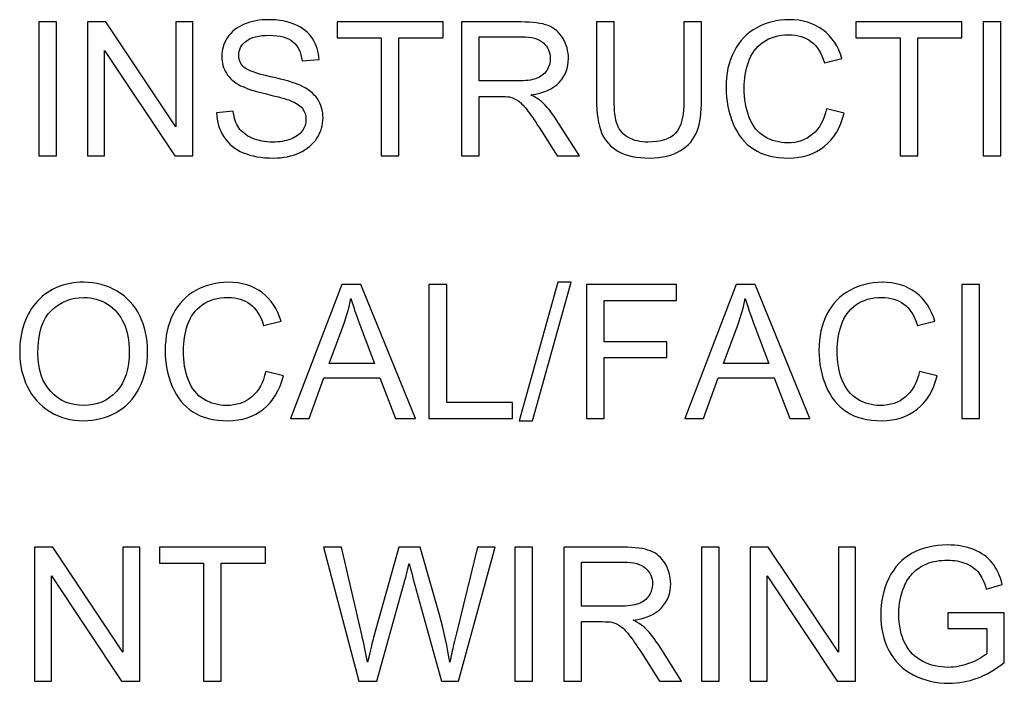
# Model space of a CAD drawing. Units: inches. Extents: x -3.8 to 6.5, y -5.2 to 5.2.
# Drawn here: x -2.4 to -1.9, y -4.2 to -3.8 of the extents above; entities that cross this region are included whole.
import ezdxf

# ---------------------------------------------------------------- set-up
doc = ezdxf.new("R2010")
doc.units = ezdxf.units.IN
doc.header["$MEASUREMENT"] = 0
doc.layers.add('Layer 1', color=7, linetype='Continuous')

msp = doc.modelspace()

# ---------------------------------------------------------------- linework, layer by layer
at = {"layer": 'Layer 1'}
for points, knots in [([(-2.29498, -3.87252), (-2.29498, -3.87252), (-2.28628, -3.87174), (-2.28628, -3.87174), (-2.28628, -3.87174), (-2.28587, -3.87524), (-2.28493, -3.87808), (-2.28341, -3.88031), (-2.28341, -3.88031), (-2.2819, -3.88255), (-2.27959, -3.88434), (-2.27642, -3.88572), (-2.27642, -3.88572), (-2.27326, -3.88709), (-2.2697, -3.88778), (-2.26574, -3.88778), (-2.26574, -3.88778), (-2.26224, -3.88778), (-2.25913, -3.88726), (-2.25643, -3.88621), (-2.25643, -3.88621), (-2.25376, -3.88519), (-2.25175, -3.88376), (-2.25043, -3.88194), (-2.25043, -3.88194), (-2.24914, -3.88012), (-2.24848, -3.87814), (-2.24848, -3.87596), (-2.24848, -3.87596), (-2.24848, -3.87378), (-2.24911, -3.87188), (-2.25037, -3.87026), (-2.25037, -3.87026), (-2.25164, -3.86863), (-2.25373, -3.86725), (-2.25665, -3.86615), (-2.25665, -3.86615), (-2.2585, -3.86541), (-2.26263, -3.86428), (-2.26902, -3.86273), (-2.26902, -3.86273), (-2.2754, -3.86122), (-2.27989, -3.85976), (-2.28245, -3.85841), (-2.28245, -3.85841), (-2.28578, -3.85667), (-2.28823, -3.85449), (-2.28986, -3.85193), (-2.28986, -3.85193), (-2.29148, -3.84937), (-2.29231, -3.84647), (-2.29231, -3.84328), (-2.29231, -3.84328), (-2.29231, -3.83975), (-2.29131, -3.83647), (-2.28931, -3.83341), (-2.28931, -3.83341), (-2.28732, -3.83035), (-2.28441, -3.82804), (-2.28058, -3.82646), (-2.28058, -3.82646), (-2.27675, -3.82489), (-2.27251, -3.82409), (-2.26783, -3.82409), (-2.26783, -3.82409), (-2.26268, -3.82409), (-2.25814, -3.82492), (-2.2542, -3.82657), (-2.2542, -3.82657), (-2.25026, -3.82826), (-2.24724, -3.83068), (-2.24512, -3.83391), (-2.24512, -3.83391), (-2.243, -3.83713), (-2.24187, -3.8408), (-2.2417, -3.84487), (-2.2417, -3.84487), (-2.2417, -3.84487), (-2.25051, -3.84554), (-2.25051, -3.84554), (-2.25051, -3.84554), (-2.25098, -3.84115), (-2.25261, -3.83782), (-2.25533, -3.83556), (-2.25533, -3.83556), (-2.25806, -3.83333), (-2.2621, -3.8322), (-2.26744, -3.8322), (-2.26744, -3.8322), (-2.27304, -3.8322), (-2.27708, -3.83322), (-2.27961, -3.83526), (-2.27961, -3.83526), (-2.28218, -3.8373), (-2.28344, -3.83975), (-2.28344, -3.84264), (-2.28344, -3.84264), (-2.28344, -3.84515), (-2.28254, -3.84719), (-2.28074, -3.84881), (-2.28074, -3.84881), (-2.27895, -3.85044), (-2.27433, -3.85209), (-2.26687, -3.85378), (-2.26687, -3.85378), (-2.25941, -3.85546), (-2.25426, -3.85694), (-2.25148, -3.85821), (-2.25148, -3.85821), (-2.24743, -3.86009), (-2.24443, -3.86246), (-2.2425, -3.86532), (-2.2425, -3.86532), (-2.24057, -3.86819), (-2.23961, -3.8715), (-2.23961, -3.87522), (-2.23961, -3.87522), (-2.23961, -3.87891), (-2.24066, -3.88238), (-2.24278, -3.88566), (-2.24278, -3.88566), (-2.2449, -3.88894), (-2.24795, -3.8915), (-2.25192, -3.89332), (-2.25192, -3.89332), (-2.25588, -3.89514), (-2.26034, -3.89605), (-2.26533, -3.89605), (-2.26533, -3.89605), (-2.27163, -3.89605), (-2.27689, -3.89514), (-2.28113, -3.8933), (-2.28113, -3.8933), (-2.2854, -3.89145), (-2.28873, -3.88869), (-2.29115, -3.885), (-2.29115, -3.885), (-2.29357, -3.88133), (-2.29484, -3.87717), (-2.29498, -3.87252)], [0, 0, 0, 0, 0.027778, 0.027778, 0.027778, 0.027778, 0.055556, 0.055556, 0.055556, 0.055556, 0.083333, 0.083333, 0.083333, 0.083333, 0.111111, 0.111111, 0.111111, 0.111111, 0.138889, 0.138889, 0.138889, 0.138889, 0.166667, 0.166667, 0.166667, 0.166667, 0.194444, 0.194444, 0.194444, 0.194444, 0.222222, 0.222222, 0.222222, 0.222222, 0.25, 0.25, 0.25, 0.25, 0.277778, 0.277778, 0.277778, 0.277778, 0.305556, 0.305556, 0.305556, 0.305556, 0.333333, 0.333333, 0.333333, 0.333333, 0.361111, 0.361111, 0.361111, 0.361111, 0.388889, 0.388889, 0.388889, 0.388889, 0.416667, 0.416667, 0.416667, 0.416667, 0.444444, 0.444444, 0.444444, 0.444444, 0.472222, 0.472222, 0.472222, 0.472222, 0.5, 0.5, 0.5, 0.5, 0.527778, 0.527778, 0.527778, 0.527778, 0.555556, 0.555556, 0.555556, 0.555556, 0.583333, 0.583333, 0.583333, 0.583333, 0.611111, 0.611111, 0.611111, 0.611111, 0.638889, 0.638889, 0.638889, 0.638889, 0.666667, 0.666667, 0.666667, 0.666667, 0.694444, 0.694444, 0.694444, 0.694444, 0.722222, 0.722222, 0.722222, 0.722222, 0.75, 0.75, 0.75, 0.75, 0.777778, 0.777778, 0.777778, 0.777778, 0.805556, 0.805556, 0.805556, 0.805556, 0.833333, 0.833333, 0.833333, 0.833333, 0.861111, 0.861111, 0.861111, 0.861111, 0.888889, 0.888889, 0.888889, 0.888889, 0.916667, 0.916667, 0.916667, 0.916667, 0.944444, 0.944444, 0.944444, 0.944444, 1, 1, 1, 1]), ([(-1.9778, -3.87048), (-1.9778, -3.87048), (-1.9686, -3.87279), (-1.9686, -3.87279), (-1.9686, -3.87279), (-1.97053, -3.88037), (-1.974, -3.88613), (-1.97901, -3.8901), (-1.97901, -3.8901), (-1.98402, -3.89407), (-1.99013, -3.89605), (-1.99738, -3.89605), (-1.99738, -3.89605), (-2.00489, -3.89605), (-2.01098, -3.89454), (-2.01566, -3.89148), (-2.01566, -3.89148), (-2.02037, -3.88842), (-2.02392, -3.88401), (-2.02637, -3.87819), (-2.02637, -3.87819), (-2.02882, -3.87241), (-2.03006, -3.86618), (-2.03006, -3.85954), (-2.03006, -3.85954), (-2.03006, -3.85229), (-2.02868, -3.84598), (-2.0259, -3.84057), (-2.0259, -3.84057), (-2.02315, -3.8352), (-2.01921, -3.83109), (-2.01409, -3.82828), (-2.01409, -3.82828), (-2.009, -3.8255), (-2.00338, -3.82409), (-1.99724, -3.82409), (-1.99724, -3.82409), (-1.99027, -3.82409), (-1.98444, -3.82586), (-1.9797, -3.82941), (-1.9797, -3.82941), (-1.97496, -3.83297), (-1.97166, -3.83793), (-1.96979, -3.84435), (-1.96979, -3.84435), (-1.96979, -3.84435), (-1.97885, -3.8465), (-1.97885, -3.8465), (-1.97885, -3.8465), (-1.98047, -3.84143), (-1.98281, -3.83774), (-1.98587, -3.83542), (-1.98587, -3.83542), (-1.98893, -3.83313), (-1.99278, -3.83198), (-1.99743, -3.83198), (-1.99743, -3.83198), (-2.00277, -3.83198), (-2.00723, -3.83324), (-2.01081, -3.83581), (-2.01081, -3.83581), (-2.01442, -3.83837), (-2.01693, -3.84181), (-2.01838, -3.84614), (-2.01838, -3.84614), (-2.01984, -3.85047), (-2.02059, -3.85491), (-2.02059, -3.85951), (-2.02059, -3.85951), (-2.02059, -3.86543), (-2.01973, -3.87059), (-2.018, -3.875), (-2.018, -3.875), (-2.01626, -3.87941), (-2.01359, -3.88271), (-2.00996, -3.88489), (-2.00996, -3.88489), (-2.00632, -3.88707), (-2.00239, -3.88817), (-1.99815, -3.88817), (-1.99815, -3.88817), (-1.993, -3.88817), (-1.98862, -3.88668), (-1.98504, -3.8837), (-1.98504, -3.8837), (-1.98149, -3.88073), (-1.97907, -3.87632), (-1.9778, -3.87048)], [0, 0, 0, 0, 0.043478, 0.043478, 0.043478, 0.043478, 0.086957, 0.086957, 0.086957, 0.086957, 0.130435, 0.130435, 0.130435, 0.130435, 0.173913, 0.173913, 0.173913, 0.173913, 0.217391, 0.217391, 0.217391, 0.217391, 0.26087, 0.26087, 0.26087, 0.26087, 0.304348, 0.304348, 0.304348, 0.304348, 0.347826, 0.347826, 0.347826, 0.347826, 0.391304, 0.391304, 0.391304, 0.391304, 0.434783, 0.434783, 0.434783, 0.434783, 0.478261, 0.478261, 0.478261, 0.478261, 0.521739, 0.521739, 0.521739, 0.521739, 0.565217, 0.565217, 0.565217, 0.565217, 0.608696, 0.608696, 0.608696, 0.608696, 0.652174, 0.652174, 0.652174, 0.652174, 0.695652, 0.695652, 0.695652, 0.695652, 0.73913, 0.73913, 0.73913, 0.73913, 0.782609, 0.782609, 0.782609, 0.782609, 0.826087, 0.826087, 0.826087, 0.826087, 0.869565, 0.869565, 0.869565, 0.869565, 0.913043, 0.913043, 0.913043, 0.913043, 1, 1, 1, 1]), ([(-2.38741, -3.89487), (-2.38741, -3.89487), (-2.38741, -3.82528), (-2.38741, -3.82528), (-2.38741, -3.82528), (-2.38741, -3.82528), (-2.37821, -3.82528), (-2.37821, -3.82528), (-2.37821, -3.82528), (-2.37821, -3.82528), (-2.37821, -3.89487), (-2.37821, -3.89487), (-2.37821, -3.89487), (-2.37821, -3.89487), (-2.38741, -3.89487), (-2.38741, -3.89487)], [0, 0, 0, 0, 0.2, 0.2, 0.2, 0.2, 0.4, 0.4, 0.4, 0.4, 0.6, 0.6, 0.6, 0.6, 1, 1, 1, 1]), ([(-2.36207, -3.89487), (-2.36207, -3.89487), (-2.36207, -3.82528), (-2.36207, -3.82528), (-2.36207, -3.82528), (-2.36207, -3.82528), (-2.35263, -3.82528), (-2.35263, -3.82528), (-2.35263, -3.82528), (-2.35263, -3.82528), (-2.31612, -3.8799), (-2.31612, -3.8799), (-2.31612, -3.8799), (-2.31612, -3.8799), (-2.31612, -3.82528), (-2.31612, -3.82528), (-2.31612, -3.82528), (-2.31612, -3.82528), (-2.30731, -3.82528), (-2.30731, -3.82528), (-2.30731, -3.82528), (-2.30731, -3.82528), (-2.30731, -3.89487), (-2.30731, -3.89487), (-2.30731, -3.89487), (-2.30731, -3.89487), (-2.31676, -3.89487), (-2.31676, -3.89487), (-2.31676, -3.89487), (-2.31676, -3.89487), (-2.35326, -3.84019), (-2.35326, -3.84019), (-2.35326, -3.84019), (-2.35326, -3.84019), (-2.35326, -3.89487), (-2.35326, -3.89487), (-2.35326, -3.89487), (-2.35326, -3.89487), (-2.36207, -3.89487), (-2.36207, -3.89487)], [0, 0, 0, 0, 0.090909, 0.090909, 0.090909, 0.090909, 0.181818, 0.181818, 0.181818, 0.181818, 0.272727, 0.272727, 0.272727, 0.272727, 0.363636, 0.363636, 0.363636, 0.363636, 0.454545, 0.454545, 0.454545, 0.454545, 0.545455, 0.545455, 0.545455, 0.545455, 0.636364, 0.636364, 0.636364, 0.636364, 0.727273, 0.727273, 0.727273, 0.727273, 0.818182, 0.818182, 0.818182, 0.818182, 1, 1, 1, 1]), ([(-2.20935, -3.89487), (-2.20935, -3.89487), (-2.20935, -3.83349), (-2.20935, -3.83349), (-2.20935, -3.83349), (-2.20935, -3.83349), (-2.23226, -3.83349), (-2.23226, -3.83349), (-2.23226, -3.83349), (-2.23226, -3.83349), (-2.23226, -3.82528), (-2.23226, -3.82528), (-2.23226, -3.82528), (-2.23226, -3.82528), (-2.17717, -3.82528), (-2.17717, -3.82528), (-2.17717, -3.82528), (-2.17717, -3.82528), (-2.17717, -3.83349), (-2.17717, -3.83349), (-2.17717, -3.83349), (-2.17717, -3.83349), (-2.20015, -3.83349), (-2.20015, -3.83349), (-2.20015, -3.83349), (-2.20015, -3.83349), (-2.20015, -3.89487), (-2.20015, -3.89487), (-2.20015, -3.89487), (-2.20015, -3.89487), (-2.20935, -3.89487), (-2.20935, -3.89487)], [0, 0, 0, 0, 0.111111, 0.111111, 0.111111, 0.111111, 0.222222, 0.222222, 0.222222, 0.222222, 0.333333, 0.333333, 0.333333, 0.333333, 0.444444, 0.444444, 0.444444, 0.444444, 0.555556, 0.555556, 0.555556, 0.555556, 0.666667, 0.666667, 0.666667, 0.666667, 0.777778, 0.777778, 0.777778, 0.777778, 1, 1, 1, 1]), ([(-2.16758, -3.89487), (-2.16758, -3.89487), (-2.16758, -3.82528), (-2.16758, -3.82528), (-2.16758, -3.82528), (-2.16758, -3.82528), (-2.13675, -3.82528), (-2.13675, -3.82528), (-2.13675, -3.82528), (-2.13055, -3.82528), (-2.12581, -3.82591), (-2.12259, -3.82715), (-2.12259, -3.82715), (-2.11937, -3.82839), (-2.11681, -3.8306), (-2.11489, -3.83377), (-2.11489, -3.83377), (-2.11296, -3.83694), (-2.112, -3.84044), (-2.112, -3.84427), (-2.112, -3.84427), (-2.112, -3.8492), (-2.11359, -3.85333), (-2.11679, -3.85672), (-2.11679, -3.85672), (-2.11998, -3.86011), (-2.12491, -3.86229), (-2.13157, -3.8632), (-2.13157, -3.8632), (-2.12915, -3.86439), (-2.1273, -3.86554), (-2.12604, -3.86667), (-2.12604, -3.86667), (-2.12334, -3.86913), (-2.12078, -3.87221), (-2.11838, -3.87593), (-2.11838, -3.87593), (-2.11838, -3.87593), (-2.1063, -3.89487), (-2.1063, -3.89487), (-2.1063, -3.89487), (-2.1063, -3.89487), (-2.11786, -3.89487), (-2.11786, -3.89487), (-2.11786, -3.89487), (-2.11786, -3.89487), (-2.12708, -3.8804), (-2.12708, -3.8804), (-2.12708, -3.8804), (-2.12975, -3.87621), (-2.13198, -3.87301), (-2.13372, -3.87078), (-2.13372, -3.87078), (-2.13545, -3.86857), (-2.13702, -3.86703), (-2.13837, -3.86615), (-2.13837, -3.86615), (-2.13975, -3.86527), (-2.14115, -3.86466), (-2.14258, -3.8643), (-2.14258, -3.8643), (-2.14363, -3.86408), (-2.14534, -3.86397), (-2.1477, -3.86397), (-2.1477, -3.86397), (-2.1477, -3.86397), (-2.15836, -3.86397), (-2.15836, -3.86397), (-2.15836, -3.86397), (-2.15836, -3.86397), (-2.15836, -3.89487), (-2.15836, -3.89487), (-2.15836, -3.89487), (-2.15836, -3.89487), (-2.16758, -3.89487), (-2.16758, -3.89487)], [0, 0, 0, 0, 0.05, 0.05, 0.05, 0.05, 0.1, 0.1, 0.1, 0.1, 0.15, 0.15, 0.15, 0.15, 0.2, 0.2, 0.2, 0.2, 0.25, 0.25, 0.25, 0.25, 0.3, 0.3, 0.3, 0.3, 0.35, 0.35, 0.35, 0.35, 0.4, 0.4, 0.4, 0.4, 0.45, 0.45, 0.45, 0.45, 0.5, 0.5, 0.5, 0.5, 0.55, 0.55, 0.55, 0.55, 0.6, 0.6, 0.6, 0.6, 0.65, 0.65, 0.65, 0.65, 0.7, 0.7, 0.7, 0.7, 0.75, 0.75, 0.75, 0.75, 0.8, 0.8, 0.8, 0.8, 0.85, 0.85, 0.85, 0.85, 0.9, 0.9, 0.9, 0.9, 1, 1, 1, 1]), ([(-2.05194, -3.82528), (-2.05194, -3.82528), (-2.04275, -3.82528), (-2.04275, -3.82528), (-2.04275, -3.82528), (-2.04275, -3.82528), (-2.04275, -3.86549), (-2.04275, -3.86549), (-2.04275, -3.86549), (-2.04275, -3.87246), (-2.04355, -3.87803), (-2.04512, -3.88213), (-2.04512, -3.88213), (-2.04669, -3.88624), (-2.04955, -3.8896), (-2.05365, -3.89217), (-2.05365, -3.89217), (-2.05778, -3.89476), (-2.06321, -3.89605), (-2.06993, -3.89605), (-2.06993, -3.89605), (-2.07642, -3.89605), (-2.08174, -3.89492), (-2.08589, -3.89266), (-2.08589, -3.89266), (-2.09005, -3.89043), (-2.093, -3.88718), (-2.09476, -3.88291), (-2.09476, -3.88291), (-2.09655, -3.87866), (-2.09743, -3.87285), (-2.09743, -3.86549), (-2.09743, -3.86549), (-2.09743, -3.86549), (-2.09743, -3.82528), (-2.09743, -3.82528), (-2.09743, -3.82528), (-2.09743, -3.82528), (-2.08821, -3.82528), (-2.08821, -3.82528), (-2.08821, -3.82528), (-2.08821, -3.82528), (-2.08821, -3.86543), (-2.08821, -3.86543), (-2.08821, -3.86543), (-2.08821, -3.87147), (-2.08766, -3.87593), (-2.08653, -3.8788), (-2.08653, -3.8788), (-2.0854, -3.88167), (-2.08347, -3.88387), (-2.08074, -3.88541), (-2.08074, -3.88541), (-2.07802, -3.88698), (-2.07466, -3.88776), (-2.07072, -3.88776), (-2.07072, -3.88776), (-2.06395, -3.88776), (-2.05913, -3.88621), (-2.05624, -3.88313), (-2.05624, -3.88313), (-2.05338, -3.88007), (-2.05194, -3.87417), (-2.05194, -3.86543), (-2.05194, -3.86543), (-2.05194, -3.86543), (-2.05194, -3.82528), (-2.05194, -3.82528)], [0, 0, 0, 0, 0.055556, 0.055556, 0.055556, 0.055556, 0.111111, 0.111111, 0.111111, 0.111111, 0.166667, 0.166667, 0.166667, 0.166667, 0.222222, 0.222222, 0.222222, 0.222222, 0.277778, 0.277778, 0.277778, 0.277778, 0.333333, 0.333333, 0.333333, 0.333333, 0.388889, 0.388889, 0.388889, 0.388889, 0.444444, 0.444444, 0.444444, 0.444444, 0.5, 0.5, 0.5, 0.5, 0.555556, 0.555556, 0.555556, 0.555556, 0.611111, 0.611111, 0.611111, 0.611111, 0.666667, 0.666667, 0.666667, 0.666667, 0.722222, 0.722222, 0.722222, 0.722222, 0.777778, 0.777778, 0.777778, 0.777778, 0.833333, 0.833333, 0.833333, 0.833333, 0.888889, 0.888889, 0.888889, 0.888889, 1, 1, 1, 1]), ([(-1.93956, -3.89487), (-1.93956, -3.89487), (-1.93956, -3.83349), (-1.93956, -3.83349), (-1.93956, -3.83349), (-1.93956, -3.83349), (-1.96246, -3.83349), (-1.96246, -3.83349), (-1.96246, -3.83349), (-1.96246, -3.83349), (-1.96246, -3.82528), (-1.96246, -3.82528), (-1.96246, -3.82528), (-1.96246, -3.82528), (-1.90737, -3.82528), (-1.90737, -3.82528), (-1.90737, -3.82528), (-1.90737, -3.82528), (-1.90737, -3.83349), (-1.90737, -3.83349), (-1.90737, -3.83349), (-1.90737, -3.83349), (-1.93036, -3.83349), (-1.93036, -3.83349), (-1.93036, -3.83349), (-1.93036, -3.83349), (-1.93036, -3.89487), (-1.93036, -3.89487), (-1.93036, -3.89487), (-1.93036, -3.89487), (-1.93956, -3.89487), (-1.93956, -3.89487)], [0, 0, 0, 0, 0.111111, 0.111111, 0.111111, 0.111111, 0.222222, 0.222222, 0.222222, 0.222222, 0.333333, 0.333333, 0.333333, 0.333333, 0.444444, 0.444444, 0.444444, 0.444444, 0.555556, 0.555556, 0.555556, 0.555556, 0.666667, 0.666667, 0.666667, 0.666667, 0.777778, 0.777778, 0.777778, 0.777778, 1, 1, 1, 1]), ([(-1.89636, -3.89487), (-1.89636, -3.89487), (-1.89636, -3.82528), (-1.89636, -3.82528), (-1.89636, -3.82528), (-1.89636, -3.82528), (-1.88716, -3.82528), (-1.88716, -3.82528), (-1.88716, -3.82528), (-1.88716, -3.82528), (-1.88716, -3.89487), (-1.88716, -3.89487), (-1.88716, -3.89487), (-1.88716, -3.89487), (-1.89636, -3.89487), (-1.89636, -3.89487)], [0, 0, 0, 0, 0.2, 0.2, 0.2, 0.2, 0.4, 0.4, 0.4, 0.4, 0.6, 0.6, 0.6, 0.6, 1, 1, 1, 1]), ([(-2.15836, -3.85598), (-2.15836, -3.85598), (-2.13859, -3.85598), (-2.13859, -3.85598), (-2.13859, -3.85598), (-2.13438, -3.85598), (-2.1311, -3.85554), (-2.12874, -3.85466), (-2.12874, -3.85466), (-2.12637, -3.8538), (-2.12455, -3.8524), (-2.12331, -3.8505), (-2.12331, -3.8505), (-2.12207, -3.84859), (-2.12147, -3.8465), (-2.12147, -3.84427), (-2.12147, -3.84427), (-2.12147, -3.84099), (-2.12265, -3.83826), (-2.12505, -3.83614), (-2.12505, -3.83614), (-2.12744, -3.83402), (-2.13121, -3.83297), (-2.13636, -3.83297), (-2.13636, -3.83297), (-2.13636, -3.83297), (-2.15836, -3.83297), (-2.15836, -3.83297), (-2.15836, -3.83297), (-2.15836, -3.83297), (-2.15836, -3.85598), (-2.15836, -3.85598)], [0, 0, 0, 0, 0.111111, 0.111111, 0.111111, 0.111111, 0.222222, 0.222222, 0.222222, 0.222222, 0.333333, 0.333333, 0.333333, 0.333333, 0.444444, 0.444444, 0.444444, 0.444444, 0.555556, 0.555556, 0.555556, 0.555556, 0.666667, 0.666667, 0.666667, 0.666667, 0.777778, 0.777778, 0.777778, 0.777778, 1, 1, 1, 1]), ([(-2.39736, -3.99757), (-2.39736, -3.98602), (-2.39425, -3.97695), (-2.38806, -3.97042), (-2.38806, -3.97042), (-2.38187, -3.96389), (-2.37388, -3.96064), (-2.36408, -3.96064), (-2.36408, -3.96064), (-2.35767, -3.96064), (-2.35189, -3.96218), (-2.34674, -3.96524), (-2.34674, -3.96524), (-2.34159, -3.9683), (-2.33766, -3.9726), (-2.33493, -3.97808), (-2.33493, -3.97808), (-2.33223, -3.98357), (-2.33089, -3.9898), (-2.33089, -3.99677), (-2.33089, -3.99677), (-2.33089, -4.00382), (-2.33231, -4.01013), (-2.33515, -4.0157), (-2.33515, -4.0157), (-2.33802, -4.02127), (-2.34206, -4.02548), (-2.34726, -4.02835), (-2.34726, -4.02835), (-2.35246, -4.03122), (-2.35811, -4.03265), (-2.36414, -4.03265), (-2.36414, -4.03265), (-2.37069, -4.03265), (-2.37652, -4.03108), (-2.38167, -4.02791), (-2.38167, -4.02791), (-2.38682, -4.02474), (-2.39073, -4.02044), (-2.39337, -4.01496), (-2.39337, -4.01496), (-2.39604, -4.00947), (-2.39736, -4.00369), (-2.39736, -3.99757)], [0, 0, 0, 0, 0.083333, 0.083333, 0.083333, 0.083333, 0.166667, 0.166667, 0.166667, 0.166667, 0.25, 0.25, 0.25, 0.25, 0.333333, 0.333333, 0.333333, 0.333333, 0.416667, 0.416667, 0.416667, 0.416667, 0.5, 0.5, 0.5, 0.5, 0.583333, 0.583333, 0.583333, 0.583333, 0.666667, 0.666667, 0.666667, 0.666667, 0.75, 0.75, 0.75, 0.75, 0.833333, 0.833333, 0.833333, 0.833333, 1, 1, 1, 1]), ([(-2.26944, -4.00707), (-2.26944, -4.00707), (-2.26025, -4.00939), (-2.26025, -4.00939), (-2.26025, -4.00939), (-2.26218, -4.01697), (-2.26565, -4.02273), (-2.27066, -4.0267), (-2.27066, -4.0267), (-2.27567, -4.03067), (-2.28178, -4.03265), (-2.28902, -4.03265), (-2.28902, -4.03265), (-2.29653, -4.03265), (-2.30261, -4.03113), (-2.3073, -4.02807), (-2.3073, -4.02807), (-2.312, -4.02502), (-2.31555, -4.02061), (-2.318, -4.01479), (-2.318, -4.01479), (-2.32045, -4.009), (-2.32169, -4.00278), (-2.32169, -3.99613), (-2.32169, -3.99613), (-2.32169, -3.98889), (-2.32031, -3.98257), (-2.31754, -3.97717), (-2.31754, -3.97717), (-2.31478, -3.9718), (-2.31085, -3.96769), (-2.30572, -3.96488), (-2.30572, -3.96488), (-2.30063, -3.9621), (-2.29502, -3.96069), (-2.28888, -3.96069), (-2.28888, -3.96069), (-2.28191, -3.96069), (-2.27608, -3.96246), (-2.27135, -3.96601), (-2.27135, -3.96601), (-2.26661, -3.96957), (-2.26331, -3.97453), (-2.26144, -3.98095), (-2.26144, -3.98095), (-2.26144, -3.98095), (-2.27049, -3.9831), (-2.27049, -3.9831), (-2.27049, -3.9831), (-2.27211, -3.97803), (-2.27446, -3.97433), (-2.27751, -3.97202), (-2.27751, -3.97202), (-2.28057, -3.96973), (-2.28442, -3.96857), (-2.28907, -3.96857), (-2.28907, -3.96857), (-2.29441, -3.96857), (-2.29887, -3.96984), (-2.30245, -3.97241), (-2.30245, -3.97241), (-2.30606, -3.97497), (-2.30856, -3.97841), (-2.31002, -3.98274), (-2.31002, -3.98274), (-2.31148, -3.98707), (-2.31222, -3.9915), (-2.31222, -3.99611), (-2.31222, -3.99611), (-2.31222, -4.00203), (-2.31137, -4.00719), (-2.30963, -4.01159), (-2.30963, -4.01159), (-2.3079, -4.016), (-2.30523, -4.01931), (-2.3016, -4.02149), (-2.3016, -4.02149), (-2.29796, -4.02367), (-2.29403, -4.02477), (-2.28979, -4.02477), (-2.28979, -4.02477), (-2.28464, -4.02477), (-2.28026, -4.02328), (-2.27669, -4.0203), (-2.27669, -4.0203), (-2.27313, -4.01733), (-2.27071, -4.01292), (-2.26944, -4.00707)], [0, 0, 0, 0, 0.043478, 0.043478, 0.043478, 0.043478, 0.086957, 0.086957, 0.086957, 0.086957, 0.130435, 0.130435, 0.130435, 0.130435, 0.173913, 0.173913, 0.173913, 0.173913, 0.217391, 0.217391, 0.217391, 0.217391, 0.26087, 0.26087, 0.26087, 0.26087, 0.304348, 0.304348, 0.304348, 0.304348, 0.347826, 0.347826, 0.347826, 0.347826, 0.391304, 0.391304, 0.391304, 0.391304, 0.434783, 0.434783, 0.434783, 0.434783, 0.478261, 0.478261, 0.478261, 0.478261, 0.521739, 0.521739, 0.521739, 0.521739, 0.565217, 0.565217, 0.565217, 0.565217, 0.608696, 0.608696, 0.608696, 0.608696, 0.652174, 0.652174, 0.652174, 0.652174, 0.695652, 0.695652, 0.695652, 0.695652, 0.73913, 0.73913, 0.73913, 0.73913, 0.782609, 0.782609, 0.782609, 0.782609, 0.826087, 0.826087, 0.826087, 0.826087, 0.869565, 0.869565, 0.869565, 0.869565, 0.913043, 0.913043, 0.913043, 0.913043, 1, 1, 1, 1]), ([(-2.25654, -4.03146), (-2.25654, -4.03146), (-2.22983, -3.96188), (-2.22983, -3.96188), (-2.22983, -3.96188), (-2.22983, -3.96188), (-2.21993, -3.96188), (-2.21993, -3.96188), (-2.21993, -3.96188), (-2.21993, -3.96188), (-2.19149, -4.03146), (-2.19149, -4.03146), (-2.19149, -4.03146), (-2.19149, -4.03146), (-2.20198, -4.03146), (-2.20198, -4.03146), (-2.20198, -4.03146), (-2.20198, -4.03146), (-2.21007, -4.01038), (-2.21007, -4.01038), (-2.21007, -4.01038), (-2.21007, -4.01038), (-2.23914, -4.01038), (-2.23914, -4.01038), (-2.23914, -4.01038), (-2.23914, -4.01038), (-2.24676, -4.03146), (-2.24676, -4.03146), (-2.24676, -4.03146), (-2.24676, -4.03146), (-2.25654, -4.03146), (-2.25654, -4.03146)], [0, 0, 0, 0, 0.111111, 0.111111, 0.111111, 0.111111, 0.222222, 0.222222, 0.222222, 0.222222, 0.333333, 0.333333, 0.333333, 0.333333, 0.444444, 0.444444, 0.444444, 0.444444, 0.555556, 0.555556, 0.555556, 0.555556, 0.666667, 0.666667, 0.666667, 0.666667, 0.777778, 0.777778, 0.777778, 0.777778, 1, 1, 1, 1]), ([(-2.18452, -4.03146), (-2.18452, -4.03146), (-2.18452, -3.96188), (-2.18452, -3.96188), (-2.18452, -3.96188), (-2.18452, -3.96188), (-2.1753, -3.96188), (-2.1753, -3.96188), (-2.1753, -3.96188), (-2.1753, -3.96188), (-2.1753, -4.02325), (-2.1753, -4.02325), (-2.1753, -4.02325), (-2.1753, -4.02325), (-2.14109, -4.02325), (-2.14109, -4.02325), (-2.14109, -4.02325), (-2.14109, -4.02325), (-2.14109, -4.03146), (-2.14109, -4.03146), (-2.14109, -4.03146), (-2.14109, -4.03146), (-2.18452, -4.03146), (-2.18452, -4.03146)], [0, 0, 0, 0, 0.142857, 0.142857, 0.142857, 0.142857, 0.285714, 0.285714, 0.285714, 0.285714, 0.428571, 0.428571, 0.428571, 0.428571, 0.571429, 0.571429, 0.571429, 0.571429, 0.714286, 0.714286, 0.714286, 0.714286, 1, 1, 1, 1]), ([(-2.13762, -4.03265), (-2.13762, -4.03265), (-2.11747, -3.96069), (-2.11747, -3.96069), (-2.11747, -3.96069), (-2.11747, -3.96069), (-2.11064, -3.96069), (-2.11064, -3.96069), (-2.11064, -3.96069), (-2.11064, -3.96069), (-2.13074, -4.03265), (-2.13074, -4.03265), (-2.13074, -4.03265), (-2.13074, -4.03265), (-2.13762, -4.03265), (-2.13762, -4.03265)], [0, 0, 0, 0, 0.2, 0.2, 0.2, 0.2, 0.4, 0.4, 0.4, 0.4, 0.6, 0.6, 0.6, 0.6, 1, 1, 1, 1]), ([(-2.10269, -4.03146), (-2.10269, -4.03146), (-2.10269, -3.96188), (-2.10269, -3.96188), (-2.10269, -3.96188), (-2.10269, -3.96188), (-2.05578, -3.96188), (-2.05578, -3.96188), (-2.05578, -3.96188), (-2.05578, -3.96188), (-2.05578, -3.97009), (-2.05578, -3.97009), (-2.05578, -3.97009), (-2.05578, -3.97009), (-2.09346, -3.97009), (-2.09346, -3.97009), (-2.09346, -3.97009), (-2.09346, -3.97009), (-2.09346, -3.99164), (-2.09346, -3.99164), (-2.09346, -3.99164), (-2.09346, -3.99164), (-2.06085, -3.99164), (-2.06085, -3.99164), (-2.06085, -3.99164), (-2.06085, -3.99164), (-2.06085, -3.99985), (-2.06085, -3.99985), (-2.06085, -3.99985), (-2.06085, -3.99985), (-2.09346, -3.99985), (-2.09346, -3.99985), (-2.09346, -3.99985), (-2.09346, -3.99985), (-2.09346, -4.03146), (-2.09346, -4.03146), (-2.09346, -4.03146), (-2.09346, -4.03146), (-2.10269, -4.03146), (-2.10269, -4.03146)], [0, 0, 0, 0, 0.090909, 0.090909, 0.090909, 0.090909, 0.181818, 0.181818, 0.181818, 0.181818, 0.272727, 0.272727, 0.272727, 0.272727, 0.363636, 0.363636, 0.363636, 0.363636, 0.454545, 0.454545, 0.454545, 0.454545, 0.545455, 0.545455, 0.545455, 0.545455, 0.636364, 0.636364, 0.636364, 0.636364, 0.727273, 0.727273, 0.727273, 0.727273, 0.818182, 0.818182, 0.818182, 0.818182, 1, 1, 1, 1]), ([(-2.05146, -4.03146), (-2.05146, -4.03146), (-2.02476, -3.96188), (-2.02476, -3.96188), (-2.02476, -3.96188), (-2.02476, -3.96188), (-2.01485, -3.96188), (-2.01485, -3.96188), (-2.01485, -3.96188), (-2.01485, -3.96188), (-1.98641, -4.03146), (-1.98641, -4.03146), (-1.98641, -4.03146), (-1.98641, -4.03146), (-1.9969, -4.03146), (-1.9969, -4.03146), (-1.9969, -4.03146), (-1.9969, -4.03146), (-2.005, -4.01038), (-2.005, -4.01038), (-2.005, -4.01038), (-2.005, -4.01038), (-2.03406, -4.01038), (-2.03406, -4.01038), (-2.03406, -4.01038), (-2.03406, -4.01038), (-2.04169, -4.03146), (-2.04169, -4.03146), (-2.04169, -4.03146), (-2.04169, -4.03146), (-2.05146, -4.03146), (-2.05146, -4.03146)], [0, 0, 0, 0, 0.111111, 0.111111, 0.111111, 0.111111, 0.222222, 0.222222, 0.222222, 0.222222, 0.333333, 0.333333, 0.333333, 0.333333, 0.444444, 0.444444, 0.444444, 0.444444, 0.555556, 0.555556, 0.555556, 0.555556, 0.666667, 0.666667, 0.666667, 0.666667, 0.777778, 0.777778, 0.777778, 0.777778, 1, 1, 1, 1]), ([(-1.92946, -4.00707), (-1.92946, -4.00707), (-1.92027, -4.00939), (-1.92027, -4.00939), (-1.92027, -4.00939), (-1.92219, -4.01697), (-1.92566, -4.02273), (-1.93067, -4.0267), (-1.93067, -4.0267), (-1.93568, -4.03067), (-1.9418, -4.03265), (-1.94903, -4.03265), (-1.94903, -4.03265), (-1.95655, -4.03265), (-1.96263, -4.03113), (-1.96731, -4.02807), (-1.96731, -4.02807), (-1.97202, -4.02502), (-1.97557, -4.02061), (-1.97802, -4.01479), (-1.97802, -4.01479), (-1.98047, -4.009), (-1.98171, -4.00278), (-1.98171, -3.99613), (-1.98171, -3.99613), (-1.98171, -3.98889), (-1.98033, -3.98257), (-1.97755, -3.97717), (-1.97755, -3.97717), (-1.9748, -3.9718), (-1.97086, -3.96769), (-1.96574, -3.96488), (-1.96574, -3.96488), (-1.96065, -3.9621), (-1.95504, -3.96069), (-1.94889, -3.96069), (-1.94889, -3.96069), (-1.94193, -3.96069), (-1.93609, -3.96246), (-1.93136, -3.96601), (-1.93136, -3.96601), (-1.92663, -3.96957), (-1.92332, -3.97453), (-1.92145, -3.98095), (-1.92145, -3.98095), (-1.92145, -3.98095), (-1.93051, -3.9831), (-1.93051, -3.9831), (-1.93051, -3.9831), (-1.93213, -3.97803), (-1.93447, -3.97433), (-1.93753, -3.97202), (-1.93753, -3.97202), (-1.94058, -3.96973), (-1.94444, -3.96857), (-1.94909, -3.96857), (-1.94909, -3.96857), (-1.95443, -3.96857), (-1.95889, -3.96984), (-1.96246, -3.97241), (-1.96246, -3.97241), (-1.96607, -3.97497), (-1.96858, -3.97841), (-1.97004, -3.98274), (-1.97004, -3.98274), (-1.9715, -3.98707), (-1.97224, -3.9915), (-1.97224, -3.99611), (-1.97224, -3.99611), (-1.97224, -4.00203), (-1.97139, -4.00719), (-1.96965, -4.01159), (-1.96965, -4.01159), (-1.96792, -4.016), (-1.96525, -4.01931), (-1.96161, -4.02149), (-1.96161, -4.02149), (-1.95798, -4.02367), (-1.95404, -4.02477), (-1.9498, -4.02477), (-1.9498, -4.02477), (-1.94466, -4.02477), (-1.94028, -4.02328), (-1.9367, -4.0203), (-1.9367, -4.0203), (-1.93315, -4.01733), (-1.93073, -4.01292), (-1.92946, -4.00707)], [0, 0, 0, 0, 0.043478, 0.043478, 0.043478, 0.043478, 0.086957, 0.086957, 0.086957, 0.086957, 0.130435, 0.130435, 0.130435, 0.130435, 0.173913, 0.173913, 0.173913, 0.173913, 0.217391, 0.217391, 0.217391, 0.217391, 0.26087, 0.26087, 0.26087, 0.26087, 0.304348, 0.304348, 0.304348, 0.304348, 0.347826, 0.347826, 0.347826, 0.347826, 0.391304, 0.391304, 0.391304, 0.391304, 0.434783, 0.434783, 0.434783, 0.434783, 0.478261, 0.478261, 0.478261, 0.478261, 0.521739, 0.521739, 0.521739, 0.521739, 0.565217, 0.565217, 0.565217, 0.565217, 0.608696, 0.608696, 0.608696, 0.608696, 0.652174, 0.652174, 0.652174, 0.652174, 0.695652, 0.695652, 0.695652, 0.695652, 0.73913, 0.73913, 0.73913, 0.73913, 0.782609, 0.782609, 0.782609, 0.782609, 0.826087, 0.826087, 0.826087, 0.826087, 0.869565, 0.869565, 0.869565, 0.869565, 0.913043, 0.913043, 0.913043, 0.913043, 1, 1, 1, 1]), ([(-1.90736, -4.03146), (-1.90736, -4.03146), (-1.90736, -3.96188), (-1.90736, -3.96188), (-1.90736, -3.96188), (-1.90736, -3.96188), (-1.89817, -3.96188), (-1.89817, -3.96188), (-1.89817, -3.96188), (-1.89817, -3.96188), (-1.89817, -4.03146), (-1.89817, -4.03146), (-1.89817, -4.03146), (-1.89817, -4.03146), (-1.90736, -4.03146), (-1.90736, -4.03146)], [0, 0, 0, 0, 0.2, 0.2, 0.2, 0.2, 0.4, 0.4, 0.4, 0.4, 0.6, 0.6, 0.6, 0.6, 1, 1, 1, 1]), ([(-2.38789, -3.9977), (-2.38789, -4.00611), (-2.38564, -4.0127), (-2.38112, -4.01752), (-2.38112, -4.01752), (-2.37663, -4.02234), (-2.37099, -4.02477), (-2.36419, -4.02477), (-2.36419, -4.02477), (-2.35726, -4.02477), (-2.35156, -4.02234), (-2.34707, -4.01746), (-2.34707, -4.01746), (-2.34261, -4.01259), (-2.34038, -4.00567), (-2.34038, -3.99671), (-2.34038, -3.99671), (-2.34038, -3.99106), (-2.34135, -3.9861), (-2.34324, -3.98189), (-2.34324, -3.98189), (-2.34515, -3.97767), (-2.34795, -3.97439), (-2.35164, -3.97205), (-2.35164, -3.97205), (-2.35533, -3.96973), (-2.35946, -3.96857), (-2.36406, -3.96857), (-2.36406, -3.96857), (-2.37055, -3.96857), (-2.37614, -3.97081), (-2.38085, -3.97527), (-2.38085, -3.97527), (-2.38556, -3.97976), (-2.38789, -3.98723), (-2.38789, -3.9977)], [0, 0, 0, 0, 0.1, 0.1, 0.1, 0.1, 0.2, 0.2, 0.2, 0.2, 0.3, 0.3, 0.3, 0.3, 0.4, 0.4, 0.4, 0.4, 0.5, 0.5, 0.5, 0.5, 0.6, 0.6, 0.6, 0.6, 0.7, 0.7, 0.7, 0.7, 0.8, 0.8, 0.8, 0.8, 1, 1, 1, 1]), ([(-2.2365, -4.00289), (-2.2365, -4.00289), (-2.21291, -4.00289), (-2.21291, -4.00289), (-2.21291, -4.00289), (-2.21291, -4.00289), (-2.22017, -3.98362), (-2.22017, -3.98362), (-2.22017, -3.98362), (-2.2224, -3.97775), (-2.22403, -3.97296), (-2.2251, -3.96918), (-2.2251, -3.96918), (-2.22598, -3.97365), (-2.22722, -3.97808), (-2.22884, -3.98246), (-2.22884, -3.98246), (-2.22884, -3.98246), (-2.2365, -4.00289), (-2.2365, -4.00289)], [0, 0, 0, 0, 0.166667, 0.166667, 0.166667, 0.166667, 0.333333, 0.333333, 0.333333, 0.333333, 0.5, 0.5, 0.5, 0.5, 0.666667, 0.666667, 0.666667, 0.666667, 1, 1, 1, 1]), ([(-2.03142, -4.00289), (-2.03142, -4.00289), (-2.00783, -4.00289), (-2.00783, -4.00289), (-2.00783, -4.00289), (-2.00783, -4.00289), (-2.0151, -3.98362), (-2.0151, -3.98362), (-2.0151, -3.98362), (-2.01733, -3.97775), (-2.01895, -3.97296), (-2.02002, -3.96918), (-2.02002, -3.96918), (-2.02091, -3.97365), (-2.02215, -3.97808), (-2.02377, -3.98246), (-2.02377, -3.98246), (-2.02377, -3.98246), (-2.03142, -4.00289), (-2.03142, -4.00289)], [0, 0, 0, 0, 0.166667, 0.166667, 0.166667, 0.166667, 0.333333, 0.333333, 0.333333, 0.333333, 0.5, 0.5, 0.5, 0.5, 0.666667, 0.666667, 0.666667, 0.666667, 1, 1, 1, 1]), ([(-2.38964, -4.16806), (-2.38964, -4.16806), (-2.38964, -4.09847), (-2.38964, -4.09847), (-2.38964, -4.09847), (-2.38964, -4.09847), (-2.3802, -4.09847), (-2.3802, -4.09847), (-2.3802, -4.09847), (-2.3802, -4.09847), (-2.34371, -4.15309), (-2.34371, -4.15309), (-2.34371, -4.15309), (-2.34371, -4.15309), (-2.34371, -4.09847), (-2.34371, -4.09847), (-2.34371, -4.09847), (-2.34371, -4.09847), (-2.3349, -4.09847), (-2.3349, -4.09847), (-2.3349, -4.09847), (-2.3349, -4.09847), (-2.3349, -4.16806), (-2.3349, -4.16806), (-2.3349, -4.16806), (-2.3349, -4.16806), (-2.34434, -4.16806), (-2.34434, -4.16806), (-2.34434, -4.16806), (-2.34434, -4.16806), (-2.38083, -4.11338), (-2.38083, -4.11338), (-2.38083, -4.11338), (-2.38083, -4.11338), (-2.38083, -4.16806), (-2.38083, -4.16806), (-2.38083, -4.16806), (-2.38083, -4.16806), (-2.38964, -4.16806), (-2.38964, -4.16806)], [0, 0, 0, 0, 0.090909, 0.090909, 0.090909, 0.090909, 0.181818, 0.181818, 0.181818, 0.181818, 0.272727, 0.272727, 0.272727, 0.272727, 0.363636, 0.363636, 0.363636, 0.363636, 0.454545, 0.454545, 0.454545, 0.454545, 0.545455, 0.545455, 0.545455, 0.545455, 0.636364, 0.636364, 0.636364, 0.636364, 0.727273, 0.727273, 0.727273, 0.727273, 0.818182, 0.818182, 0.818182, 0.818182, 1, 1, 1, 1]), ([(-2.30174, -4.16806), (-2.30174, -4.16806), (-2.30174, -4.10669), (-2.30174, -4.10669), (-2.30174, -4.10669), (-2.30174, -4.10669), (-2.32463, -4.10669), (-2.32463, -4.10669), (-2.32463, -4.10669), (-2.32463, -4.10669), (-2.32463, -4.09847), (-2.32463, -4.09847), (-2.32463, -4.09847), (-2.32463, -4.09847), (-2.26956, -4.09847), (-2.26956, -4.09847), (-2.26956, -4.09847), (-2.26956, -4.09847), (-2.26956, -4.10669), (-2.26956, -4.10669), (-2.26956, -4.10669), (-2.26956, -4.10669), (-2.29254, -4.10669), (-2.29254, -4.10669), (-2.29254, -4.10669), (-2.29254, -4.10669), (-2.29254, -4.16806), (-2.29254, -4.16806), (-2.29254, -4.16806), (-2.29254, -4.16806), (-2.30174, -4.16806), (-2.30174, -4.16806)], [0, 0, 0, 0, 0.111111, 0.111111, 0.111111, 0.111111, 0.222222, 0.222222, 0.222222, 0.222222, 0.333333, 0.333333, 0.333333, 0.333333, 0.444444, 0.444444, 0.444444, 0.444444, 0.555556, 0.555556, 0.555556, 0.555556, 0.666667, 0.666667, 0.666667, 0.666667, 0.777778, 0.777778, 0.777778, 0.777778, 1, 1, 1, 1]), ([(-2.22102, -4.16806), (-2.22102, -4.16806), (-2.23946, -4.09847), (-2.23946, -4.09847), (-2.23946, -4.09847), (-2.23946, -4.09847), (-2.23002, -4.09847), (-2.23002, -4.09847), (-2.23002, -4.09847), (-2.23002, -4.09847), (-2.21945, -4.14408), (-2.21945, -4.14408), (-2.21945, -4.14408), (-2.21832, -4.14885), (-2.21733, -4.15362), (-2.2165, -4.15833), (-2.2165, -4.15833), (-2.21474, -4.15089), (-2.2137, -4.14659), (-2.21339, -4.14546), (-2.21339, -4.14546), (-2.21339, -4.14546), (-2.20015, -4.09847), (-2.20015, -4.09847), (-2.20015, -4.09847), (-2.20015, -4.09847), (-2.18906, -4.09847), (-2.18906, -4.09847), (-2.18906, -4.09847), (-2.18906, -4.09847), (-2.1791, -4.13369), (-2.1791, -4.13369), (-2.1791, -4.13369), (-2.17659, -4.14243), (-2.17481, -4.15064), (-2.1737, -4.15833), (-2.1737, -4.15833), (-2.17283, -4.15392), (-2.17167, -4.14888), (-2.17024, -4.14317), (-2.17024, -4.14317), (-2.17024, -4.14317), (-2.15934, -4.09847), (-2.15934, -4.09847), (-2.15934, -4.09847), (-2.15934, -4.09847), (-2.15009, -4.09847), (-2.15009, -4.09847), (-2.15009, -4.09847), (-2.15009, -4.09847), (-2.16914, -4.16806), (-2.16914, -4.16806), (-2.16914, -4.16806), (-2.16914, -4.16806), (-2.17803, -4.16806), (-2.17803, -4.16806), (-2.17803, -4.16806), (-2.17803, -4.16806), (-2.19267, -4.11504), (-2.19267, -4.11504), (-2.19267, -4.11504), (-2.19391, -4.1106), (-2.19462, -4.1079), (-2.19484, -4.10688), (-2.19484, -4.10688), (-2.19559, -4.11007), (-2.19625, -4.1128), (-2.19688, -4.11504), (-2.19688, -4.11504), (-2.19688, -4.11504), (-2.21163, -4.16806), (-2.21163, -4.16806), (-2.21163, -4.16806), (-2.21163, -4.16806), (-2.22102, -4.16806), (-2.22102, -4.16806)], [0, 0, 0, 0, 0.05, 0.05, 0.05, 0.05, 0.1, 0.1, 0.1, 0.1, 0.15, 0.15, 0.15, 0.15, 0.2, 0.2, 0.2, 0.2, 0.25, 0.25, 0.25, 0.25, 0.3, 0.3, 0.3, 0.3, 0.35, 0.35, 0.35, 0.35, 0.4, 0.4, 0.4, 0.4, 0.45, 0.45, 0.45, 0.45, 0.5, 0.5, 0.5, 0.5, 0.55, 0.55, 0.55, 0.55, 0.6, 0.6, 0.6, 0.6, 0.65, 0.65, 0.65, 0.65, 0.7, 0.7, 0.7, 0.7, 0.75, 0.75, 0.75, 0.75, 0.8, 0.8, 0.8, 0.8, 0.85, 0.85, 0.85, 0.85, 0.9, 0.9, 0.9, 0.9, 1, 1, 1, 1]), ([(-2.13994, -4.16806), (-2.13994, -4.16806), (-2.13994, -4.09847), (-2.13994, -4.09847), (-2.13994, -4.09847), (-2.13994, -4.09847), (-2.13074, -4.09847), (-2.13074, -4.09847), (-2.13074, -4.09847), (-2.13074, -4.09847), (-2.13074, -4.16806), (-2.13074, -4.16806), (-2.13074, -4.16806), (-2.13074, -4.16806), (-2.13994, -4.16806), (-2.13994, -4.16806)], [0, 0, 0, 0, 0.2, 0.2, 0.2, 0.2, 0.4, 0.4, 0.4, 0.4, 0.6, 0.6, 0.6, 0.6, 1, 1, 1, 1]), ([(-2.1144, -4.16806), (-2.1144, -4.16806), (-2.1144, -4.09847), (-2.1144, -4.09847), (-2.1144, -4.09847), (-2.1144, -4.09847), (-2.08357, -4.09847), (-2.08357, -4.09847), (-2.08357, -4.09847), (-2.07738, -4.09847), (-2.07265, -4.09911), (-2.06943, -4.10035), (-2.06943, -4.10035), (-2.06621, -4.10159), (-2.06365, -4.10379), (-2.06172, -4.10696), (-2.06172, -4.10696), (-2.0598, -4.11013), (-2.05883, -4.11363), (-2.05883, -4.11746), (-2.05883, -4.11746), (-2.05883, -4.12239), (-2.06043, -4.12653), (-2.06362, -4.12992), (-2.06362, -4.12992), (-2.06681, -4.13331), (-2.07174, -4.13548), (-2.0784, -4.13639), (-2.0784, -4.13639), (-2.07598, -4.13758), (-2.07413, -4.13874), (-2.07287, -4.13987), (-2.07287, -4.13987), (-2.07017, -4.14232), (-2.06761, -4.14541), (-2.06522, -4.14913), (-2.06522, -4.14913), (-2.06522, -4.14913), (-2.05313, -4.16806), (-2.05313, -4.16806), (-2.05313, -4.16806), (-2.05313, -4.16806), (-2.06469, -4.16806), (-2.06469, -4.16806), (-2.06469, -4.16806), (-2.06469, -4.16806), (-2.07391, -4.15359), (-2.07391, -4.15359), (-2.07391, -4.15359), (-2.07658, -4.1494), (-2.07881, -4.1462), (-2.08055, -4.14397), (-2.08055, -4.14397), (-2.08228, -4.14177), (-2.08385, -4.14022), (-2.0852, -4.13934), (-2.0852, -4.13934), (-2.08657, -4.13846), (-2.08798, -4.13785), (-2.08941, -4.1375), (-2.08941, -4.1375), (-2.09045, -4.13728), (-2.09216, -4.13717), (-2.09453, -4.13717), (-2.09453, -4.13717), (-2.09453, -4.13717), (-2.10518, -4.13717), (-2.10518, -4.13717), (-2.10518, -4.13717), (-2.10518, -4.13717), (-2.10518, -4.16806), (-2.10518, -4.16806), (-2.10518, -4.16806), (-2.10518, -4.16806), (-2.1144, -4.16806), (-2.1144, -4.16806)], [0, 0, 0, 0, 0.05, 0.05, 0.05, 0.05, 0.1, 0.1, 0.1, 0.1, 0.15, 0.15, 0.15, 0.15, 0.2, 0.2, 0.2, 0.2, 0.25, 0.25, 0.25, 0.25, 0.3, 0.3, 0.3, 0.3, 0.35, 0.35, 0.35, 0.35, 0.4, 0.4, 0.4, 0.4, 0.45, 0.45, 0.45, 0.45, 0.5, 0.5, 0.5, 0.5, 0.55, 0.55, 0.55, 0.55, 0.6, 0.6, 0.6, 0.6, 0.65, 0.65, 0.65, 0.65, 0.7, 0.7, 0.7, 0.7, 0.75, 0.75, 0.75, 0.75, 0.8, 0.8, 0.8, 0.8, 0.85, 0.85, 0.85, 0.85, 0.9, 0.9, 0.9, 0.9, 1, 1, 1, 1]), ([(-2.04284, -4.16806), (-2.04284, -4.16806), (-2.04284, -4.09847), (-2.04284, -4.09847), (-2.04284, -4.09847), (-2.04284, -4.09847), (-2.03365, -4.09847), (-2.03365, -4.09847), (-2.03365, -4.09847), (-2.03365, -4.09847), (-2.03365, -4.16806), (-2.03365, -4.16806), (-2.03365, -4.16806), (-2.03365, -4.16806), (-2.04284, -4.16806), (-2.04284, -4.16806)], [0, 0, 0, 0, 0.2, 0.2, 0.2, 0.2, 0.4, 0.4, 0.4, 0.4, 0.6, 0.6, 0.6, 0.6, 1, 1, 1, 1]), ([(-2.01752, -4.16806), (-2.01752, -4.16806), (-2.01752, -4.09847), (-2.01752, -4.09847), (-2.01752, -4.09847), (-2.01752, -4.09847), (-2.00808, -4.09847), (-2.00808, -4.09847), (-2.00808, -4.09847), (-2.00808, -4.09847), (-1.97159, -4.15309), (-1.97159, -4.15309), (-1.97159, -4.15309), (-1.97159, -4.15309), (-1.97159, -4.09847), (-1.97159, -4.09847), (-1.97159, -4.09847), (-1.97159, -4.09847), (-1.96278, -4.09847), (-1.96278, -4.09847), (-1.96278, -4.09847), (-1.96278, -4.09847), (-1.96278, -4.16806), (-1.96278, -4.16806), (-1.96278, -4.16806), (-1.96278, -4.16806), (-1.97222, -4.16806), (-1.97222, -4.16806), (-1.97222, -4.16806), (-1.97222, -4.16806), (-2.00871, -4.11338), (-2.00871, -4.11338), (-2.00871, -4.11338), (-2.00871, -4.11338), (-2.00871, -4.16806), (-2.00871, -4.16806), (-2.00871, -4.16806), (-2.00871, -4.16806), (-2.01752, -4.16806), (-2.01752, -4.16806)], [0, 0, 0, 0, 0.090909, 0.090909, 0.090909, 0.090909, 0.181818, 0.181818, 0.181818, 0.181818, 0.272727, 0.272727, 0.272727, 0.272727, 0.363636, 0.363636, 0.363636, 0.363636, 0.454545, 0.454545, 0.454545, 0.454545, 0.545455, 0.545455, 0.545455, 0.545455, 0.636364, 0.636364, 0.636364, 0.636364, 0.727273, 0.727273, 0.727273, 0.727273, 0.818182, 0.818182, 0.818182, 0.818182, 1, 1, 1, 1]), ([(-1.91478, -4.14078), (-1.91478, -4.14078), (-1.91478, -4.13259), (-1.91478, -4.13259), (-1.91478, -4.13259), (-1.91478, -4.13259), (-1.88533, -4.13256), (-1.88533, -4.13256), (-1.88533, -4.13256), (-1.88533, -4.13256), (-1.88533, -4.15839), (-1.88533, -4.15839), (-1.88533, -4.15839), (-1.88988, -4.162), (-1.89453, -4.1647), (-1.89931, -4.16652), (-1.89931, -4.16652), (-1.90413, -4.16833), (-1.90906, -4.16924), (-1.91412, -4.16924), (-1.91412, -4.16924), (-1.92095, -4.16924), (-1.92714, -4.16778), (-1.93273, -4.16483), (-1.93273, -4.16483), (-1.93831, -4.16191), (-1.94252, -4.1577), (-1.94536, -4.15216), (-1.94536, -4.15216), (-1.94819, -4.14662), (-1.94963, -4.14044), (-1.94963, -4.13358), (-1.94963, -4.13358), (-1.94963, -4.12683), (-1.94822, -4.12049), (-1.94539, -4.11462), (-1.94539, -4.11462), (-1.94255, -4.10875), (-1.93848, -4.1044), (-1.93317, -4.10156), (-1.93317, -4.10156), (-1.92785, -4.09872), (-1.92175, -4.09729), (-1.91484, -4.09729), (-1.91484, -4.09729), (-1.9098, -4.09729), (-1.90526, -4.09809), (-1.90119, -4.09971), (-1.90119, -4.09971), (-1.89714, -4.10134), (-1.89395, -4.10363), (-1.89164, -4.10652), (-1.89164, -4.10652), (-1.88935, -4.10944), (-1.88759, -4.11324), (-1.88638, -4.11793), (-1.88638, -4.11793), (-1.88638, -4.11793), (-1.89469, -4.12022), (-1.89469, -4.12022), (-1.89469, -4.12022), (-1.89574, -4.11666), (-1.89703, -4.11388), (-1.89857, -4.11184), (-1.89857, -4.11184), (-1.90011, -4.10983), (-1.90231, -4.1082), (-1.9052, -4.10699), (-1.9052, -4.10699), (-1.90809, -4.10578), (-1.91129, -4.10517), (-1.91478, -4.10517), (-1.91478, -4.10517), (-1.919, -4.10517), (-1.92263, -4.1058), (-1.92568, -4.10707), (-1.92568, -4.10707), (-1.92874, -4.10837), (-1.93121, -4.11005), (-1.93309, -4.11214), (-1.93309, -4.11214), (-1.93498, -4.11424), (-1.93644, -4.11652), (-1.93749, -4.11903), (-1.93749, -4.11903), (-1.93928, -4.12333), (-1.94016, -4.12799), (-1.94016, -4.13303), (-1.94016, -4.13303), (-1.94016, -4.13923), (-1.93909, -4.14441), (-1.93694, -4.14857), (-1.93694, -4.14857), (-1.93482, -4.15276), (-1.93171, -4.15588), (-1.92764, -4.15789), (-1.92764, -4.15789), (-1.92356, -4.15993), (-1.91924, -4.16095), (-1.91465, -4.16095), (-1.91465, -4.16095), (-1.91065, -4.16095), (-1.90678, -4.16018), (-1.90298, -4.15863), (-1.90298, -4.15863), (-1.8992, -4.15712), (-1.89631, -4.15546), (-1.89436, -4.15373), (-1.89436, -4.15373), (-1.89436, -4.15373), (-1.89436, -4.14078), (-1.89436, -4.14078), (-1.89436, -4.14078), (-1.89436, -4.14078), (-1.91478, -4.14078), (-1.91478, -4.14078)], [0, 0, 0, 0, 0.033333, 0.033333, 0.033333, 0.033333, 0.066667, 0.066667, 0.066667, 0.066667, 0.1, 0.1, 0.1, 0.1, 0.133333, 0.133333, 0.133333, 0.133333, 0.166667, 0.166667, 0.166667, 0.166667, 0.2, 0.2, 0.2, 0.2, 0.233333, 0.233333, 0.233333, 0.233333, 0.266667, 0.266667, 0.266667, 0.266667, 0.3, 0.3, 0.3, 0.3, 0.333333, 0.333333, 0.333333, 0.333333, 0.366667, 0.366667, 0.366667, 0.366667, 0.4, 0.4, 0.4, 0.4, 0.433333, 0.433333, 0.433333, 0.433333, 0.466667, 0.466667, 0.466667, 0.466667, 0.5, 0.5, 0.5, 0.5, 0.533333, 0.533333, 0.533333, 0.533333, 0.566667, 0.566667, 0.566667, 0.566667, 0.6, 0.6, 0.6, 0.6, 0.633333, 0.633333, 0.633333, 0.633333, 0.666667, 0.666667, 0.666667, 0.666667, 0.7, 0.7, 0.7, 0.7, 0.733333, 0.733333, 0.733333, 0.733333, 0.766667, 0.766667, 0.766667, 0.766667, 0.8, 0.8, 0.8, 0.8, 0.833333, 0.833333, 0.833333, 0.833333, 0.866667, 0.866667, 0.866667, 0.866667, 0.9, 0.9, 0.9, 0.9, 0.933333, 0.933333, 0.933333, 0.933333, 1, 1, 1, 1]), ([(-2.10518, -4.12917), (-2.10518, -4.12917), (-2.08542, -4.12917), (-2.08542, -4.12917), (-2.08542, -4.12917), (-2.0812, -4.12917), (-2.07793, -4.12873), (-2.07556, -4.12785), (-2.07556, -4.12785), (-2.0732, -4.127), (-2.07138, -4.12559), (-2.07014, -4.12369), (-2.07014, -4.12369), (-2.06891, -4.12179), (-2.0683, -4.11969), (-2.0683, -4.11746), (-2.0683, -4.11746), (-2.0683, -4.11418), (-2.06948, -4.11145), (-2.07188, -4.10933), (-2.07188, -4.10933), (-2.07427, -4.10721), (-2.07804, -4.10616), (-2.08319, -4.10616), (-2.08319, -4.10616), (-2.08319, -4.10616), (-2.10518, -4.10616), (-2.10518, -4.10616), (-2.10518, -4.10616), (-2.10518, -4.10616), (-2.10518, -4.12917), (-2.10518, -4.12917)], [0, 0, 0, 0, 0.111111, 0.111111, 0.111111, 0.111111, 0.222222, 0.222222, 0.222222, 0.222222, 0.333333, 0.333333, 0.333333, 0.333333, 0.444444, 0.444444, 0.444444, 0.444444, 0.555556, 0.555556, 0.555556, 0.555556, 0.666667, 0.666667, 0.666667, 0.666667, 0.777778, 0.777778, 0.777778, 0.777778, 1, 1, 1, 1])]:
    msp.add_open_spline(points, degree=3, knots=knots, dxfattribs=at)

doc.saveas('drawing.dxf')
